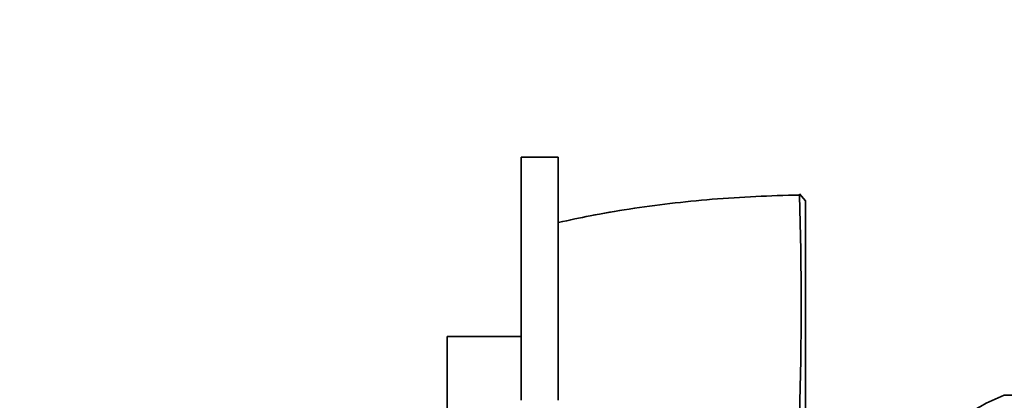
# Model space of a CAD drawing. Units: millimetres. Extents: x 0 to 835, y 0 to 1165.
# Drawn here: x 583 to 662, y 736 to 767 of the extents above; entities that cross this region are included whole.
import ezdxf
from ezdxf import colors
from ezdxf.entities.mleader import LeaderData, LeaderLine
from ezdxf.math import Vec2, Vec3

# ---------------------------------------------------------------- set-up
doc = ezdxf.new("R2010")
doc.units = ezdxf.units.MM
doc.layers.add('DV3_Défaut', color=7, linetype='Continuous')
doc.layers.add('Défaut', color=7, linetype='Continuous')

# ---------------------------------------------------------------- blocks, each defined once
blk = doc.blocks.new('_DOT')
at = {"color": 0}
blk.add_line((0, 0), (-1, 0), dxfattribs=at)
at = {"color": 0, "const_width": 0.333}
blk.add_lwpolyline([(-0.1665, 0, 1), (0.1665, 0, 1)], format="xyb", close=True, dxfattribs=at)
blk = doc.blocks.new('SE2')
at = {"layer": 'DV3_Défaut', "color": 7, "linetype": 'Continuous', "lineweight": 35}
for p, q in [((623.244, 755.993), (626.236, 755.993)), ((623.244, 755.993), (623.244, 736.337)), ((626.236, 755.993), (626.236, 736.337)), ((646.236, 752.468), (645.735, 753.017)), ((645.796, 752.95), (645.746, 752.901)), ((646.236, 752.468), (646.236, 734.742)), ((617.244, 699.503), (617.244, 741.503)), ((623.244, 741.503), (617.244, 741.503)), ((675.298, 736.753), (662.307, 736.753))]:
    blk.add_line(p, q, dxfattribs=at)
at = {"layer": 'DV3_Défaut', "color": 7, "linetype": 'Continuous', "lineweight": 18}
blk.add_arc((646.338, 661.01), 91.898, 90.37706, 102.63522, dxfattribs=at)
at = {"layer": 'DV3_Défaut', "color": 7, "linetype": 'Continuous', "lineweight": 35}
for centre, radius, start, end in [((365.666, 743.962), 280.21, 358.197, 1.82914), ((668.802, 720.503), 17.5, 111.78679, 166.78702)]:
    blk.add_arc(centre, radius, start, end, dxfattribs=at)
blk.add_open_spline([(645.796, 752.933), (644.478, 752.901), (642.273, 752.843), (638.692, 752.607), (635.293, 752.268), (632.018, 751.824), (628.945, 751.3), (627.176, 750.915), (626.238, 750.709)], degree=3, knots=[0, 0, 0, 0, 0.182337, 0.362058, 0.535618, 0.703736, 0.867062, 1, 1, 1, 1], dxfattribs=at)

msp = doc.modelspace()

# ---------------------------------------------------------------- block references
at = {"layer": 'Défaut'}
msp.add_blockref('SE2', (0, 0), dxfattribs=at)

# ---------------------------------------------------------------- leaders
at = {"layer": 'Défaut', "color": 7, "linetype": 'Continuous', "lineweight": 18}
ml = msp.add_multileader_mtext('Standard', dxfattribs=at)
ml.set_content('{\\pxsm0.9;\\fSolid Edge ISO|b1||i0||c0|p34;\\W1.;14/08/2017\\P}', color=256)
ml.set_leader_properties()
ml.set_arrow_properties(name='DOT')
ml.build(insert=Vec2(0, 0))
ml.multileader.update_dxf_attribs({"leader_type": 0, "dogleg_length": 0, "arrow_head_size": 12})
ctx = ml.context
ctx.base_point, ctx.char_height, ctx.arrow_head_size, ctx.landing_gap_size = Vec3(747.016, 1157.46), 12, 12, 4.2
notes = []
notes.append((ctx, [(0, (0, 0, 0), (0, 0), (1, 0), 1, [])]))
ctx.mtext.insert = Vec3(749.016, 1163.58)
for ctx, leaders in notes:
    for number, flags, end, landing, length, lines in leaders:
        leader = LeaderData()
        leader.index, (leader.has_last_leader_line, leader.has_dogleg_vector, leader.attachment_direction) = number, flags
        leader.last_leader_point, leader.dogleg_vector, leader.dogleg_length = Vec3(end), Vec3(landing), length
        for number, points, colour, breaks in lines:
            line = LeaderLine()
            line.index, line.vertices, line.color, line.breaks = number, Vec3.list(points), colors.encode_raw_color(colour), breaks
            leader.lines.append(line)
        ctx.leaders.append(leader)

doc.saveas('drawing.dxf')
